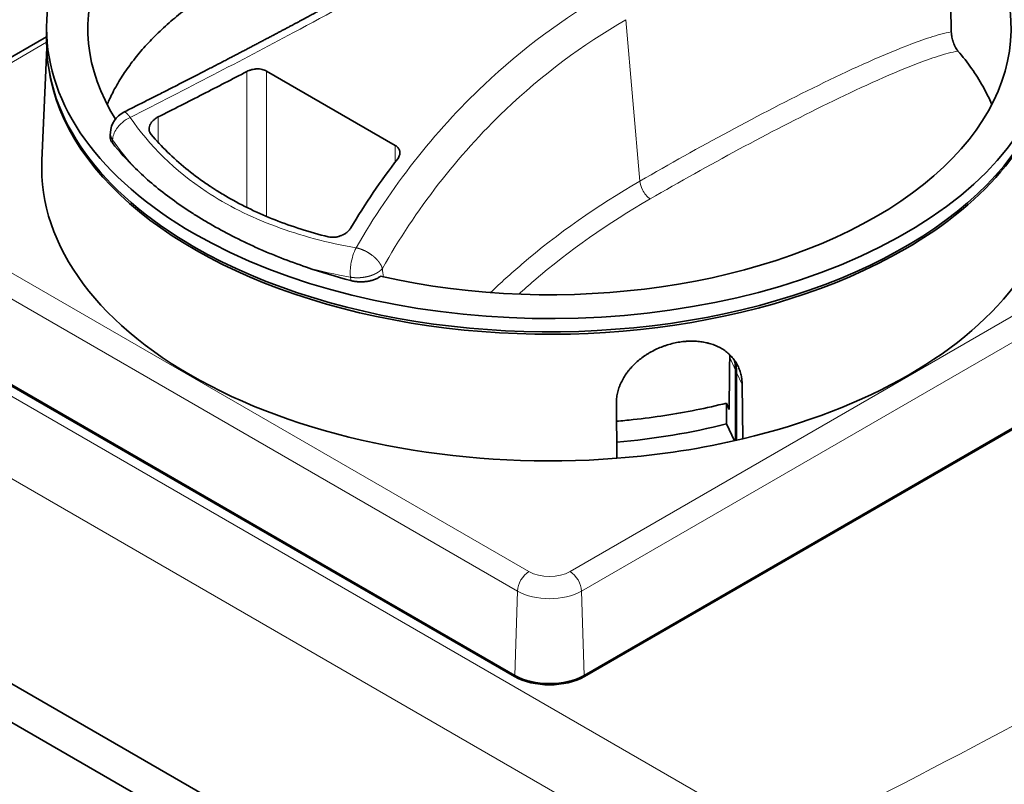
# Model space of a CAD drawing. Units: millimetres. Extents: x 130 to 723, y 32 to 571.
# Drawn here: x 185 to 246, y 113 to 160 of the extents above; entities that cross this region are included whole.
import ezdxf

# ---------------------------------------------------------------- set-up
doc = ezdxf.new("R2010")
doc.units = ezdxf.units.MM
doc.layers.add('1', color=7, linetype='Continuous', true_color=0xffffff)

msp = doc.modelspace()

# ---------------------------------------------------------------- linework, layer by layer
at = {"layer": '1', "color": 8, "linetype": 'Continuous', "lineweight": 18}
for p, q in [((136.886, 164.772), (231.732, 110.013)), ((229.311, 106.351), (134.466, 161.11)), ((222.292, 160.396), (223.15, 150.476)), ((174.616, 152.031), (186.697, 159.006)), ((198.997, 157.212), (198.997, 148.866)), ((200.208, 148.312), (200.208, 157.242)), ((193.561, 152.845), (193.561, 154.426)), ((208.114, 152.677), (208.114, 151.651)), ((216.336, 126.489), (174.616, 150.575)), ((260.576, 150.575), (218.857, 126.489)), ((173.91, 149.379), (215.629, 125.293)), ((219.564, 125.293), (261.283, 149.379)), ((229.025, 138.867), (228.669, 139.633)), ((229.432, 137.989), (229.09, 138.727)), ((215.629, 125.293), (215.475, 120.113)), ((219.718, 120.113), (219.564, 125.293))]:
    msp.add_line(p, q, dxfattribs=at)
at = {"layer": '1', "color": 18, "linetype": 'Continuous', "lineweight": 35}
for p, q in [((186.696, 159.876), (186.696, 159.06)), ((186.697, 159.344), (174.116, 152.081)), ((186.703, 158.692), (186.406, 151.748)), ((200.208, 157.242), (208.114, 152.677)), ((132.404, 149.709), (227.55, 94.776)), ((227.453, 92.458), (132.362, 147.359)), ((215.438, 120.051), (173.365, 144.342)), ((173.756, 144.2), (215.475, 120.113)), ((219.718, 120.113), (261.437, 144.2)), ((261.827, 144.342), (219.755, 120.051)), ((229.025, 138.867), (229.025, 134.542)), ((229.09, 134.557), (229.09, 138.727)), ((229.432, 137.989), (229.468, 134.645)), ((221.741, 133.45), (221.705, 136.794)), ((228.476, 135.559), (228.476, 136.84)), ((228.476, 135.559), (228.955, 134.526))]:
    msp.add_line(p, q, dxfattribs=at)
msp.add_arc((192.114, 153.377), 1.5, 116.59707, 176.81492, dxfattribs=at)
for centre, major_axis, ratio, start_param, end_param in [((217.596, 159.876), (-30.9, 0), 0.57735, 4.293379, 6.283185), ((217.596, 159.876), (28.367, 0), 0.57735, 1.18634, 3.489335), ((217.596, 159.876), (-30.9, 0), 0.57735, 0.785398, 3.788564), ((217.596, 159.876), (28.367, 0), 0.57735, 4.337878, 6.817174), ((209.486, 308.485), (-23.47, 282.584), 0.084867, 4.150652, 4.184569), ((217.596, 159.876), (-30.9, 0), 0.57735, 0, 0.785398), ((217.596, 159.06), (30.9, 0), 0.57735, 3.141494, 3.926991), ((217.596, 159.06), (30.9, 0), 0.57735, 3.926991, 6.283185), ((217.596, 158.897), (30.875, 0), 0.57735, 3.224649, 5.497787), ((217.596, 158.897), (30.875, 0), 0.57735, 5.497787, 6.200129), ((217.596, 159.876), (-29.5, 0), 0.57735, 0.426387, 0.530502), ((217.596, 151.303), (31.2, 0), 0.57735, 3.116915, 4.845629), ((217.596, 159.876), (-29.5, 0), 0.57735, 1.040283, 1.144409), ((217.596, 151.303), (31.2, 0), 0.57735, 5.102747, 5.892827), ((217.596, 150.078), (-27.4, 0), 0.57735, 1.722252, 1.979105), ((217.596, 151.303), (31.2, 0), 0.57735, 4.845629, 5.102747), ((-89.712, 313.385), (-499.902, 0), 0.57735, 2.281215, 2.431174), ((-89.712, 311.092), (500, 0), 0.57735, 5.422808, 5.572767), ((217.596, 121.297), (3.052, 0), 0.57735, 3.926991, 5.497787), ((217.596, 121.338), (-3, 0), 0.57735, 0.785398, 2.356194)]:
    msp.add_ellipse(centre, major_axis=major_axis, ratio=ratio, start_param=start_param, end_param=end_param, dxfattribs=at)
at = {"layer": '1', "color": 8, "linetype": 'Continuous', "lineweight": 18}
for centre, major_axis, start_param, end_param in [((-89.712, 326.033), (-493.775, 0), 2.281646, 2.430742), ((-89.712, 323.77), (497.198, 0), 5.423239, 5.572335), ((216.336, 125.672), (-0.5, -0.866), 3.926991, 5.462881), ((217.596, 127.217), (1.783, 0), 3.926991, 5.497787), ((218.857, 125.672), (-0.5, 0.866), 3.961897, 5.497787), ((217.596, 126.429), (-2.782, 0), 0.785398, 2.356194)]:
    msp.add_ellipse(centre, major_axis=major_axis, ratio=0.57735, start_param=start_param, end_param=end_param, dxfattribs=at)
at = {"layer": '1', "color": 18, "linetype": 'Continuous', "lineweight": 35}
for points, knots in [([(213.202, 166.379), (213.124, 166.333), (212.967, 166.243), (212.734, 166.109), (212.505, 165.977), (212.28, 165.848), (212.058, 165.721), (211.84, 165.597), (211.632, 165.478), (211.433, 165.365), (211.244, 165.257), (211.059, 165.152), (210.876, 165.049), (210.698, 164.947), (210.523, 164.848), (210.351, 164.752), (210.183, 164.657), (210.019, 164.564), (209.859, 164.474), (209.702, 164.386), (209.552, 164.302), (209.408, 164.221), (209.271, 164.144), (209.137, 164.07), (209.007, 163.997), (208.871, 163.921), (208.732, 163.843), (208.589, 163.764), (208.451, 163.687), (208.318, 163.613), (208.191, 163.542), (208.07, 163.475), (207.958, 163.413), (207.852, 163.354), (207.751, 163.298), (207.655, 163.245), (207.565, 163.195), (207.482, 163.15), (207.406, 163.107), (207.333, 163.067), (207.265, 163.03), (207.201, 162.994), (207.142, 162.962), (207.089, 162.932), (207.04, 162.905), (206.995, 162.881), (206.954, 162.858), (206.917, 162.837), (206.883, 162.819), (206.852, 162.802), (206.824, 162.786), (206.796, 162.771), (206.743, 162.742), (206.687, 162.711), (206.63, 162.68), (206.595, 162.661), (206.558, 162.64), (206.517, 162.618), (206.471, 162.593), (206.422, 162.566), (206.371, 162.537), (206.317, 162.508), (206.261, 162.477), (206.202, 162.445), (206.139, 162.411), (206.073, 162.374), (205.949, 162.306), (205.767, 162.207), (205.532, 162.078), (205.299, 161.952), (205.071, 161.827), (204.846, 161.705), (204.624, 161.585), (204.446, 161.488), (204.31, 161.414), (204.215, 161.363), (204.12, 161.312), (204.026, 161.261), (203.93, 161.209), (203.832, 161.156), (203.729, 161.101), (203.621, 161.042), (203.507, 160.981), (203.387, 160.916), (203.261, 160.849), (203.13, 160.778), (202.993, 160.705), (202.852, 160.629), (202.705, 160.55), (202.552, 160.468), (202.394, 160.384), (202.231, 160.296), (202.062, 160.206), (201.888, 160.113), (201.708, 160.018), (201.523, 159.919), (201.338, 159.821), (201.153, 159.723), (200.969, 159.625), (200.78, 159.525), (200.586, 159.422), (200.387, 159.317), (200.178, 159.207), (199.957, 159.09), (199.725, 158.968), (199.487, 158.843), (199.243, 158.715), (198.995, 158.585), (198.743, 158.453), (198.487, 158.319), (198.225, 158.183), (197.956, 158.042), (197.679, 157.898), (197.394, 157.751), (197.104, 157.6), (196.808, 157.447), (196.505, 157.291), (196.197, 157.132), (195.882, 156.97), (195.562, 156.805), (195.236, 156.638), (194.903, 156.468), (194.564, 156.295), (194.22, 156.12), (193.869, 155.941), (193.522, 155.765), (193.18, 155.592), (192.842, 155.422), (192.499, 155.249), (192.151, 155.074), (191.798, 154.896), (191.561, 154.777), (191.441, 154.718)], [0, 0, 0, 0, 0.012379, 0.024516, 0.036411, 0.048064, 0.059474, 0.070642, 0.081568, 0.09137, 0.100968, 0.110362, 0.119552, 0.128538, 0.13732, 0.145897, 0.15427, 0.162438, 0.170402, 0.178161, 0.185715, 0.19265, 0.199404, 0.205975, 0.212364, 0.218571, 0.22581, 0.232784, 0.239493, 0.245937, 0.252117, 0.258032, 0.263366, 0.268465, 0.273328, 0.277955, 0.282347, 0.286225, 0.289899, 0.293368, 0.296633, 0.299694, 0.30255, 0.305055, 0.307379, 0.309521, 0.311482, 0.31326, 0.314857, 0.316273, 0.317612, 0.318936, 0.320246, 0.32525, 0.326826, 0.328417, 0.33018, 0.332132, 0.334274, 0.336604, 0.339124, 0.3416, 0.344236, 0.34703, 0.349983, 0.353096, 0.356347, 0.367612, 0.378678, 0.389545, 0.400213, 0.410682, 0.420952, 0.431023, 0.43546, 0.439858, 0.444215, 0.448533, 0.4529, 0.457412, 0.462148, 0.46711, 0.472296, 0.477821, 0.48358, 0.489574, 0.495802, 0.502265, 0.508961, 0.515893, 0.523058, 0.530458, 0.538092, 0.545961, 0.554064, 0.562401, 0.570972, 0.579034, 0.587293, 0.595749, 0.604402, 0.613251, 0.622297, 0.632367, 0.64267, 0.653206, 0.663975, 0.674977, 0.686009, 0.697266, 0.708748, 0.720454, 0.73263, 0.745041, 0.757685, 0.770563, 0.783674, 0.797019, 0.810598, 0.82441, 0.838456, 0.852735, 0.867247, 0.881992, 0.896971, 0.912182, 0.92633, 0.940674, 0.955213, 0.969947, 0.984876, 1, 1, 1, 1]), ([(195.172, 160.984), (194.839, 160.727), (194.522, 160.466), (193.916, 159.935), (193.339, 159.396), (192.561, 158.563), (192.099, 157.991), (191.666, 157.411), (191.463, 157.116), (191.088, 156.519), (190.915, 156.216), (190.737, 155.871), (190.718, 155.832), (190.679, 155.755), (190.622, 155.64), (190.526, 155.438), (190.454, 155.274), (190.417, 155.188)], [0, 0, 0, 0, 0.147498, 0.147498, 0.294996, 0.442494, 0.589992, 0.589992, 0.73749, 0.73749, 0.884988, 0.884988, 0.903426, 0.903426, 0.921863, 0.958737, 1, 1, 1, 1]), ([(242.284, 159.651), (242.286, 159.599), (242.29, 159.547), (242.299, 159.466), (242.303, 159.439), (242.309, 159.397), (242.311, 159.383), (242.316, 159.355), (242.319, 159.341), (242.332, 159.271), (242.345, 159.215), (242.368, 159.132), (242.376, 159.104), (242.389, 159.063), (242.393, 159.049), (242.402, 159.022), (242.407, 159.008), (242.43, 158.94), (242.451, 158.889), (242.483, 158.814), (242.495, 158.79), (242.512, 158.754), (242.518, 158.743), (242.53, 158.719), (242.536, 158.708), (242.566, 158.653), (242.591, 158.612), (242.628, 158.555), (242.641, 158.537), (242.667, 158.503), (242.68, 158.487), (242.693, 158.472)], [0, 0, 0, 0, 0.125, 0.125, 0.1875, 0.1875, 0.21875, 0.21875, 0.25, 0.25, 0.375, 0.375, 0.4375, 0.4375, 0.46875, 0.46875, 0.5, 0.5, 0.625, 0.625, 0.6875, 0.6875, 0.71875, 0.71875, 0.75, 0.75, 0.875, 0.875, 0.9375, 0.9375, 1, 1, 1, 1]), ([(244.776, 155.188), (244.614, 155.564), (244.43, 155.936), (244.014, 156.674), (243.782, 157.04), (243.272, 157.763), (242.994, 158.12), (242.693, 158.472)], [0, 0, 0, 0, 0.330768, 0.330768, 0.665384, 0.665384, 1, 1, 1, 1]), ([(200.208, 157.242), (200.169, 157.265), (200.085, 157.304), (199.99, 157.333), (199.89, 157.355), (199.839, 157.363), (199.734, 157.373), (199.681, 157.375), (199.599, 157.373), (199.571, 157.371), (199.517, 157.367), (199.49, 157.363), (199.408, 157.352), (199.354, 157.341), (199.274, 157.321), (199.247, 157.313), (199.195, 157.297), (199.169, 157.288), (199.093, 157.259), (199.045, 157.237), (198.997, 157.212)], [0, 0, 0, 0, 0.125, 0.25, 0.25, 0.375, 0.375, 0.5, 0.5, 0.5625, 0.5625, 0.625, 0.625, 0.75, 0.75, 0.8125, 0.8125, 0.875, 0.875, 1, 1, 1, 1]), ([(193.561, 154.426), (193.499, 154.395), (193.442, 154.361), (193.362, 154.304), (193.337, 154.284), (193.287, 154.243), (193.264, 154.221), (193.197, 154.155), (193.158, 154.109), (193.117, 154.049), (193.109, 154.037), (193.094, 154.012), (193.086, 154), (193.066, 153.963), (193.054, 153.937), (193.022, 153.862), (193.008, 153.811), (192.999, 153.747), (192.997, 153.734), (192.995, 153.709), (192.993, 153.671), (192.997, 153.609), (193.006, 153.56), (193.016, 153.525), (193.02, 153.513), (193.029, 153.489), (193.033, 153.478), (193.059, 153.421), (193.086, 153.378), (193.12, 153.338)], [0, 0, 0, 0, 0.125, 0.125, 0.1875, 0.1875, 0.25, 0.25, 0.375, 0.375, 0.40625, 0.40625, 0.4375, 0.4375, 0.5, 0.5, 0.625, 0.625, 0.65625, 0.65625, 0.6875, 0.75, 0.8125, 0.8125, 0.84375, 0.84375, 0.875, 0.875, 1, 1, 1, 1]), ([(190.603, 153.225), (190.601, 153.188), (190.603, 153.152), (190.611, 153.102), (190.613, 153.09), (190.619, 153.066), (190.628, 153.03), (190.642, 152.994), (190.674, 152.923), (190.702, 152.877), (190.737, 152.832)], [0, 0, 0, 0, 0.273486, 0.273486, 0.364301, 0.364301, 0.455115, 0.636743, 0.636743, 1, 1, 1, 1]), ([(203.998, 147.058), (203.427, 147.2), (202.871, 147.357), (201.785, 147.703), (200.727, 148.078), (199.724, 148.515), (198.748, 148.983), (198.274, 149.232), (197.584, 149.63), (197.357, 149.766), (197.078, 149.942), (197.023, 149.977), (196.912, 150.049), (196.857, 150.085), (196.693, 150.193), (196.584, 150.266), (196.048, 150.635), (195.228, 151.251), (194.482, 151.918), (193.773, 152.609), (193.437, 152.968), (193.12, 153.338)], [0, 0, 0, 0, 0.125, 0.125, 0.25, 0.375, 0.375, 0.5, 0.5, 0.5625, 0.5625, 0.578125, 0.578125, 0.59375, 0.59375, 0.625, 0.625, 0.75, 0.875, 0.875, 1, 1, 1, 1]), ([(208.271, 151.858), (208.299, 151.894), (208.345, 151.967), (208.376, 152.043), (208.389, 152.091), (208.392, 152.1), (208.396, 152.12), (208.402, 152.148), (208.405, 152.177), (208.409, 152.233), (208.406, 152.271), (208.398, 152.317), (208.396, 152.326), (208.391, 152.344), (208.383, 152.371), (208.373, 152.398), (208.35, 152.449), (208.33, 152.482), (208.294, 152.529), (208.281, 152.545), (208.252, 152.574), (208.237, 152.589), (208.189, 152.63), (208.154, 152.655), (208.114, 152.677)], [0, 0, 0, 0, 0.125, 0.25, 0.25, 0.28125, 0.28125, 0.3125, 0.375, 0.375, 0.5, 0.5, 0.53125, 0.53125, 0.5625, 0.625, 0.625, 0.75, 0.75, 0.8125, 0.8125, 0.875, 0.875, 1, 1, 1, 1]), ([(202.671, 145.187), (202.129, 145.37), (201.599, 145.565), (200.821, 145.871), (200.565, 145.975), (200.057, 146.189), (199.807, 146.298), (199.065, 146.632), (198.583, 146.863), (197.646, 147.342), (197.19, 147.59), (196.635, 147.911), (196.525, 147.975), (196.306, 148.106), (195.981, 148.302), (195.665, 148.503), (195.044, 148.908), (194.645, 149.186), (193.879, 149.754), (193.511, 150.045), (192.807, 150.641), (192.471, 150.947), (192.153, 151.259)], [0, 0, 0, 0, 0.125, 0.125, 0.1875, 0.1875, 0.25, 0.25, 0.375, 0.375, 0.5, 0.5, 0.53125, 0.53125, 0.5625, 0.625, 0.625, 0.75, 0.75, 0.875, 0.875, 1, 1, 1, 1]), ([(203.998, 147.058), (204.059, 147.042), (204.123, 147.033), (204.221, 147.026), (204.254, 147.025), (204.305, 147.026), (204.322, 147.027), (204.356, 147.028), (204.374, 147.03), (204.459, 147.037), (204.527, 147.049), (204.611, 147.069), (204.628, 147.073), (204.662, 147.083), (204.712, 147.098), (204.794, 147.127), (204.856, 147.155), (204.903, 147.177), (204.918, 147.185), (204.948, 147.201), (204.963, 147.209), (205.037, 147.251), (205.091, 147.288), (205.167, 147.348), (205.191, 147.369), (205.226, 147.401), (205.237, 147.412), (205.259, 147.435), (205.269, 147.446), (205.32, 147.503), (205.355, 147.55), (205.385, 147.599)], [0, 0, 0, 0, 0.125, 0.125, 0.1875, 0.1875, 0.21875, 0.21875, 0.25, 0.25, 0.375, 0.375, 0.40625, 0.40625, 0.4375, 0.5, 0.5625, 0.5625, 0.59375, 0.59375, 0.625, 0.625, 0.75, 0.75, 0.8125, 0.8125, 0.84375, 0.84375, 0.875, 0.875, 1, 1, 1, 1]), ([(207.219, 144.634), (207.167, 144.595), (207.11, 144.559), (206.987, 144.493), (206.921, 144.463), (206.832, 144.429), (206.814, 144.422), (206.777, 144.41), (206.722, 144.391), (206.666, 144.375), (206.55, 144.345), (206.471, 144.329), (206.368, 144.314), (206.347, 144.311), (206.305, 144.306), (206.243, 144.3), (206.18, 144.296), (206.054, 144.29), (205.969, 144.291), (205.863, 144.296), (205.842, 144.298), (205.8, 144.301), (205.737, 144.306), (205.675, 144.314), (205.553, 144.333), (205.473, 144.349), (205.395, 144.369)], [0, 0, 0, 0, 0.125, 0.125, 0.25, 0.25, 0.28125, 0.28125, 0.3125, 0.375, 0.375, 0.5, 0.5, 0.53125, 0.53125, 0.5625, 0.625, 0.625, 0.75, 0.75, 0.78125, 0.78125, 0.8125, 0.875, 0.875, 1, 1, 1, 1]), ([(221.705, 136.794), (221.703, 136.904), (221.709, 137.015), (221.732, 137.234), (221.768, 137.452), (221.829, 137.669), (221.875, 137.805), (221.885, 137.832), (221.905, 137.886), (221.915, 137.913), (221.947, 137.993), (221.971, 138.046), (222.044, 138.205), (222.153, 138.411), (222.284, 138.61), (222.391, 138.756), (222.447, 138.828), (222.505, 138.899), (222.545, 138.947), (222.565, 138.97), (222.668, 139.086), (222.84, 139.265), (223.124, 139.514), (223.329, 139.666), (223.49, 139.776), (223.545, 139.812), (223.655, 139.881), (223.711, 139.914), (223.88, 140.012), (224.11, 140.133), (224.349, 140.237), (224.532, 140.309), (224.593, 140.332), (224.686, 140.365), (224.717, 140.375), (224.78, 140.396), (224.811, 140.406), (224.968, 140.455), (225.219, 140.523), (225.47, 140.571), (225.722, 140.611), (225.849, 140.625), (226.007, 140.638), (226.038, 140.64), (226.101, 140.643), (226.196, 140.648), (226.289, 140.649), (226.474, 140.649), (226.716, 140.638), (226.952, 140.608), (227.126, 140.577), (227.183, 140.566), (227.269, 140.546), (227.297, 140.54), (227.353, 140.526), (227.493, 140.489), (227.733, 140.41), (227.932, 140.321), (228.077, 140.246), (228.124, 140.22), (228.216, 140.166), (228.262, 140.138), (228.395, 140.049), (228.563, 139.922), (228.784, 139.708), (228.912, 139.55), (228.986, 139.445), (229.001, 139.424), (229.029, 139.381), (229.043, 139.36), (229.083, 139.294), (229.109, 139.25), (229.181, 139.114), (229.265, 138.928), (229.327, 138.73), (229.365, 138.578), (229.381, 138.501), (229.395, 138.422), (229.403, 138.369), (229.407, 138.342), (229.423, 138.209), (229.431, 138.1), (229.432, 137.989)], [0, 0, 0, 0, 0.03125, 0.03125, 0.0625, 0.09375, 0.09375, 0.101562, 0.101562, 0.109375, 0.109375, 0.125, 0.125, 0.15625, 0.1875, 0.1875, 0.203125, 0.210938, 0.210938, 0.21875, 0.21875, 0.25, 0.28125, 0.3125, 0.3125, 0.328125, 0.328125, 0.34375, 0.34375, 0.375, 0.40625, 0.40625, 0.421875, 0.421875, 0.429687, 0.429687, 0.4375, 0.4375, 0.46875, 0.5, 0.5, 0.53125, 0.53125, 0.539062, 0.539062, 0.546875, 0.5625, 0.5625, 0.59375, 0.625, 0.625, 0.640625, 0.640625, 0.648437, 0.648437, 0.65625, 0.6875, 0.71875, 0.71875, 0.734375, 0.734375, 0.75, 0.75, 0.78125, 0.8125, 0.84375, 0.84375, 0.851562, 0.851562, 0.859375, 0.859375, 0.875, 0.875, 0.90625, 0.9375, 0.9375, 0.953125, 0.960938, 0.960938, 0.96875, 0.96875, 1, 1, 1, 1]), ([(228.951, 139.494), (228.952, 139.493), (228.952, 139.492), (228.976, 139.391), (229.012, 139.187), (229.025, 138.975), (229.025, 138.867)], [0, 0, 0, 0, 0.006458, 0.006458, 0.503229, 1, 1, 1, 1]), ([(229.09, 138.727), (229.09, 138.835), (229.084, 138.94), (229.06, 139.147), (229.037, 139.277), (229.004, 139.403), (228.996, 139.431)], [0, 0, 0, 0, 0.437158, 0.437158, 0.874316, 1, 1, 1, 1]), ([(221.716, 135.727), (222.058, 135.757), (222.399, 135.79), (223.394, 135.898), (224.694, 136.068), (225.969, 136.293), (227.232, 136.546), (227.857, 136.686), (228.476, 136.84)], [0, 0, 0, 0, 0.146667, 0.146667, 0.431111, 0.715556, 0.715556, 1, 1, 1, 1])]:
    msp.add_open_spline(points, degree=3, knots=knots, dxfattribs=at)
at = {"layer": '1', "color": 8, "linetype": 'Continuous', "lineweight": 18}
for points, knots in [([(191.831, 154.394), (195.265, 156.127), (203.116, 160.209), (210.26, 164.173), (213.955, 166.306)], [0, 0, 0, 0, 0.428571, 1, 1, 1, 1]), ([(221.237, 162.102), (218.466, 160.502), (212.465, 156.028), (207.855, 150.097), (205.71, 146.382)], [0, 0, 0, 0, 0.428571, 1, 1, 1, 1]), ([(207.329, 145.109), (209.383, 148.732), (213.815, 154.508), (219.612, 158.848), (222.292, 160.396)], [0, 0, 0, 0, 0.571429, 1, 1, 1, 1]), ([(242.284, 159.651), (241.857, 159.572), (240.97, 159.32), (238.242, 158.324), (232.282, 155.56), (226.796, 152.581), (223.15, 150.476)], [0, 0, 0, 0, 0.068214, 0.13989, 0.426593, 1, 1, 1, 1]), ([(223.779, 149.386), (227.412, 151.483), (232.877, 154.451), (238.797, 157.194), (241.461, 158.165), (242.306, 158.401), (242.693, 158.472)], [0, 0, 0, 0, 0.573872, 0.860807, 0.932541, 1, 1, 1, 1]), ([(191.831, 154.394), (191.496, 154.236), (190.96, 153.782), (190.76, 153.233), (190.749, 153.018)], [0, 0, 0, 0, 0.571429, 1, 1, 1, 1]), ([(191.831, 154.394), (191.829, 154.398), (191.824, 154.405), (191.816, 154.416), (191.808, 154.426), (191.801, 154.435), (191.794, 154.445), (191.787, 154.454), (191.781, 154.463), (191.774, 154.472), (191.767, 154.48), (191.76, 154.488), (191.753, 154.497), (191.746, 154.505), (191.739, 154.513), (191.732, 154.521), (191.724, 154.529), (191.717, 154.538), (191.708, 154.548), (191.698, 154.559), (191.687, 154.571), (191.675, 154.584), (191.663, 154.596), (191.651, 154.608), (191.639, 154.62), (191.627, 154.631), (191.615, 154.643), (191.596, 154.659), (191.57, 154.68), (191.538, 154.701), (191.506, 154.718), (191.481, 154.724), (191.463, 154.724), (191.454, 154.723), (191.448, 154.721), (191.445, 154.72), (191.443, 154.719), (191.442, 154.718), (191.441, 154.718)], [0, 0, 0, 0, 0.015063, 0.029741, 0.044082, 0.058133, 0.071946, 0.085574, 0.09907, 0.112492, 0.125894, 0.139334, 0.152866, 0.166545, 0.180425, 0.194557, 0.20899, 0.223771, 0.238943, 0.262881, 0.287245, 0.312158, 0.337726, 0.364035, 0.391155, 0.419142, 0.448037, 0.477869, 0.555033, 0.642615, 0.74089, 0.849885, 0.90118, 0.95563, 0.9681, 0.980932, 0.994129, 1, 1, 1, 1]), ([(205.71, 146.382), (203.98, 146.679), (200.634, 147.566), (195.652, 150.067), (192.998, 152.668), (191.831, 154.394)], [0, 0, 0, 0, 0.285714, 0.571429, 1, 1, 1, 1]), ([(190.616, 153.46), (190.616, 153.455), (190.615, 153.443), (190.615, 153.424), (190.615, 153.404), (190.616, 153.383), (190.618, 153.363), (190.621, 153.342), (190.624, 153.321), (190.627, 153.3), (190.632, 153.279), (190.637, 153.257), (190.643, 153.236), (190.65, 153.214), (190.658, 153.193), (190.666, 153.171), (190.675, 153.149), (190.686, 153.127), (190.696, 153.105), (190.708, 153.084), (190.721, 153.062), (190.734, 153.04), (190.744, 153.025), (190.749, 153.018)], [0, 0, 0, 0, 0.035561, 0.08033, 0.125464, 0.170961, 0.216822, 0.263047, 0.309636, 0.356588, 0.403904, 0.451584, 0.499626, 0.548032, 0.596801, 0.645933, 0.695427, 0.745285, 0.795504, 0.846085, 0.897029, 0.948334, 1, 1, 1, 1]), ([(223.15, 150.476), (220.529, 148.963), (217.376, 146.751), (214.593, 144.229), (213.975, 143.635)], [0, 0, 0, 0, 0.771003, 1, 1, 1, 1]), ([(223.779, 149.386), (223.597, 149.513), (223.294, 149.878), (223.164, 150.31), (223.15, 150.476)], [0, 0, 0, 0, 0.571429, 1, 1, 1, 1]), ([(215.708, 143.536), (216.013, 143.814), (218.463, 145.974), (221.201, 147.897), (223.779, 149.386)], [0, 0, 0, 0, 0.126566, 1, 1, 1, 1]), ([(205.371, 144.576), (205.346, 144.812), (205.367, 145.464), (205.567, 146.111), (205.71, 146.382)], [0, 0, 0, 0, 0.428571, 1, 1, 1, 1]), ([(207.329, 145.109), (207.327, 145.114), (207.325, 145.122), (207.321, 145.135), (207.316, 145.148), (207.312, 145.161), (207.307, 145.174), (207.302, 145.187), (207.297, 145.2), (207.291, 145.212), (207.286, 145.225), (207.28, 145.238), (207.275, 145.25), (207.269, 145.262), (207.263, 145.275), (207.257, 145.287), (207.25, 145.299), (207.244, 145.311), (207.238, 145.323), (207.231, 145.335), (207.224, 145.346), (207.217, 145.358), (207.21, 145.37), (207.203, 145.381), (207.196, 145.393), (207.189, 145.404), (207.182, 145.415), (207.175, 145.426), (207.167, 145.437), (207.16, 145.448), (207.152, 145.459), (207.145, 145.47), (207.137, 145.48), (207.129, 145.491), (207.121, 145.501), (207.114, 145.512), (207.106, 145.522), (207.098, 145.532), (207.09, 145.542), (207.082, 145.552), (207.074, 145.562), (207.066, 145.572), (207.058, 145.581), (207.05, 145.591), (207.042, 145.6), (207.034, 145.609), (207.026, 145.619), (207.018, 145.628), (207.01, 145.637), (207.002, 145.645), (206.994, 145.654), (206.986, 145.663), (206.978, 145.671), (206.97, 145.68), (206.963, 145.688), (206.955, 145.696), (206.947, 145.705), (206.939, 145.713), (206.931, 145.72), (206.923, 145.728), (206.916, 145.736), (206.908, 145.744), (206.9, 145.751), (206.893, 145.758), (206.885, 145.766), (206.877, 145.773), (206.87, 145.78), (206.862, 145.787), (206.855, 145.794), (206.848, 145.801), (206.84, 145.807), (206.833, 145.814), (206.826, 145.82), (206.819, 145.826), (206.812, 145.833), (206.805, 145.839), (206.798, 145.845), (206.791, 145.851), (206.784, 145.856), (206.777, 145.862), (206.771, 145.868), (206.764, 145.873), (206.757, 145.879), (206.751, 145.884), (206.744, 145.889), (206.738, 145.894), (206.719, 145.909), (206.689, 145.932), (206.646, 145.964), (206.604, 145.993), (206.563, 146.021), (206.523, 146.047), (206.484, 146.071), (206.448, 146.093), (206.404, 146.118), (206.355, 146.145), (206.301, 146.173), (206.248, 146.198), (206.198, 146.222), (206.151, 146.242), (206.106, 146.261), (206.07, 146.276), (206.041, 146.287), (206.019, 146.295), (205.998, 146.303), (205.978, 146.31), (205.959, 146.317), (205.94, 146.324), (205.921, 146.33), (205.903, 146.336), (205.884, 146.342), (205.866, 146.347), (205.848, 146.352), (205.83, 146.356), (205.811, 146.361), (205.792, 146.365), (205.772, 146.369), (205.752, 146.373), (205.731, 146.377), (205.717, 146.38), (205.71, 146.382)], [0, 0, 0, 0, 0.008252, 0.016448, 0.024589, 0.032674, 0.040703, 0.048676, 0.056594, 0.064456, 0.072261, 0.080011, 0.087705, 0.095343, 0.102924, 0.110449, 0.117918, 0.125331, 0.132688, 0.139988, 0.147231, 0.154419, 0.16155, 0.168624, 0.175641, 0.182603, 0.189507, 0.196355, 0.203146, 0.209881, 0.216559, 0.22318, 0.229744, 0.236252, 0.242702, 0.249096, 0.255434, 0.261714, 0.267937, 0.274104, 0.280214, 0.286267, 0.292263, 0.298202, 0.304084, 0.30991, 0.315678, 0.32139, 0.327044, 0.332642, 0.338183, 0.343668, 0.349095, 0.354465, 0.359779, 0.365036, 0.370236, 0.375379, 0.380466, 0.385496, 0.390469, 0.395386, 0.400245, 0.405049, 0.409795, 0.414485, 0.419119, 0.423696, 0.428217, 0.432681, 0.437089, 0.44144, 0.445736, 0.449975, 0.454158, 0.458284, 0.462355, 0.46637, 0.470328, 0.474231, 0.478078, 0.48187, 0.485605, 0.489285, 0.49291, 0.496479, 0.499992, 0.524088, 0.547251, 0.569481, 0.590776, 0.611137, 0.630565, 0.649066, 0.666646, 0.694533, 0.721011, 0.746089, 0.769791, 0.792166, 0.813295, 0.833298, 0.84393, 0.854173, 0.864057, 0.873617, 0.882889, 0.891915, 0.900741, 0.909415, 0.917989, 0.926519, 0.935061, 0.943674, 0.952415, 0.961343, 0.970512, 0.979978, 0.989791, 1, 1, 1, 1]), ([(205.371, 144.576), (205.377, 144.575), (205.389, 144.573), (205.407, 144.57), (205.426, 144.567), (205.444, 144.565), (205.463, 144.562), (205.481, 144.56), (205.5, 144.558), (205.518, 144.556), (205.537, 144.554), (205.556, 144.552), (205.574, 144.551), (205.593, 144.549), (205.612, 144.548), (205.63, 144.547), (205.649, 144.546), (205.668, 144.545), (205.687, 144.544), (205.705, 144.544), (205.724, 144.543), (205.743, 144.543), (205.761, 144.542), (205.78, 144.542), (205.798, 144.542), (205.817, 144.543), (205.836, 144.543), (205.854, 144.543), (205.872, 144.544), (205.891, 144.544), (205.909, 144.545), (205.928, 144.546), (205.946, 144.547), (205.964, 144.548), (205.982, 144.549), (206, 144.551), (206.018, 144.552), (206.036, 144.554), (206.054, 144.556), (206.072, 144.557), (206.09, 144.559), (206.108, 144.561), (206.125, 144.564), (206.143, 144.566), (206.16, 144.568), (206.177, 144.571), (206.195, 144.573), (206.212, 144.576), (206.229, 144.579), (206.246, 144.581), (206.263, 144.584), (206.28, 144.587), (206.297, 144.591), (206.313, 144.594), (206.33, 144.597), (206.346, 144.6), (206.363, 144.604), (206.379, 144.608), (206.395, 144.611), (206.411, 144.615), (206.427, 144.619), (206.443, 144.623), (206.458, 144.627), (206.474, 144.631), (206.489, 144.635), (206.505, 144.639), (206.52, 144.643), (206.535, 144.648), (206.55, 144.652), (206.565, 144.657), (206.579, 144.661), (206.594, 144.666), (206.609, 144.67), (206.623, 144.675), (206.637, 144.68), (206.651, 144.685), (206.665, 144.69), (206.679, 144.695), (206.693, 144.7), (206.706, 144.705), (206.72, 144.71), (206.733, 144.715), (206.746, 144.72), (206.76, 144.726), (206.773, 144.731), (206.785, 144.737), (206.798, 144.742), (206.811, 144.747), (206.823, 144.753), (206.835, 144.758), (206.847, 144.764), (206.859, 144.77), (206.871, 144.775), (206.883, 144.781), (206.895, 144.787), (206.906, 144.793), (206.918, 144.798), (206.929, 144.804), (206.94, 144.81), (206.951, 144.816), (206.962, 144.822), (206.972, 144.828), (206.983, 144.834), (206.993, 144.84), (207.004, 144.846), (207.014, 144.852), (207.024, 144.858), (207.034, 144.864), (207.044, 144.87), (207.053, 144.876), (207.063, 144.882), (207.072, 144.888), (207.081, 144.894), (207.091, 144.901), (207.1, 144.907), (207.108, 144.913), (207.117, 144.919), (207.126, 144.925), (207.134, 144.932), (207.143, 144.938), (207.151, 144.944), (207.159, 144.95), (207.167, 144.956), (207.175, 144.963), (207.183, 144.969), (207.19, 144.975), (207.198, 144.981), (207.205, 144.987), (207.212, 144.994), (207.22, 145), (207.227, 145.006), (207.234, 145.012), (207.24, 145.018), (207.247, 145.024), (207.254, 145.031), (207.26, 145.037), (207.266, 145.043), (207.273, 145.049), (207.279, 145.055), (207.285, 145.061), (207.291, 145.067), (207.296, 145.073), (207.302, 145.079), (207.308, 145.085), (207.313, 145.091), (207.318, 145.097), (207.324, 145.103), (207.327, 145.107), (207.329, 145.109)], [0, 0, 0, 0, 0.008742, 0.017457, 0.026147, 0.034811, 0.043449, 0.052061, 0.060646, 0.069206, 0.077739, 0.086247, 0.094728, 0.103183, 0.111613, 0.120016, 0.128392, 0.136743, 0.145068, 0.153366, 0.161639, 0.169885, 0.178105, 0.186298, 0.194466, 0.202607, 0.210722, 0.218811, 0.226874, 0.23491, 0.242921, 0.250905, 0.258862, 0.266794, 0.274699, 0.282578, 0.290431, 0.298258, 0.306058, 0.313832, 0.32158, 0.329302, 0.336997, 0.344666, 0.352309, 0.359926, 0.367516, 0.37508, 0.382618, 0.39013, 0.397615, 0.405074, 0.412507, 0.419914, 0.427294, 0.434649, 0.441977, 0.449279, 0.456554, 0.463804, 0.471027, 0.478224, 0.485394, 0.492539, 0.499657, 0.50675, 0.513816, 0.520856, 0.527869, 0.534857, 0.541818, 0.548753, 0.555663, 0.562545, 0.569402, 0.576233, 0.583038, 0.589816, 0.596569, 0.603295, 0.609995, 0.616669, 0.623317, 0.629939, 0.636535, 0.643105, 0.649649, 0.656167, 0.662659, 0.669125, 0.675565, 0.681979, 0.688367, 0.694729, 0.701065, 0.707375, 0.713659, 0.719917, 0.726149, 0.732355, 0.738536, 0.74469, 0.750819, 0.756922, 0.762999, 0.76905, 0.775075, 0.781075, 0.787048, 0.792996, 0.798918, 0.804814, 0.810685, 0.816529, 0.822348, 0.828141, 0.833909, 0.839651, 0.845367, 0.851057, 0.856722, 0.86236, 0.867974, 0.873561, 0.879123, 0.88466, 0.890171, 0.895656, 0.901115, 0.906549, 0.911958, 0.917341, 0.922698, 0.92803, 0.933336, 0.938617, 0.943872, 0.949102, 0.954306, 0.959485, 0.964638, 0.969766, 0.974868, 0.979946, 0.984997, 0.990024, 0.995024, 1, 1, 1, 1])]:
    msp.add_open_spline(points, degree=3, knots=knots, dxfattribs=at)
at = {"layer": '1', "color": 18, "linetype": 'Continuous', "lineweight": 35}
for points, degree in [([(193.561, 154.426), (194.481, 154.89), (196.307, 155.819), (198.105, 156.748), (198.997, 157.212)], 3), ([(190.616, 153.459), (190.61, 153.342), (190.603, 153.225)], 2), ([(208.271, 151.858), (207.751, 151.179), (206.75, 149.789), (205.827, 148.339), (205.385, 147.599)], 3), ([(228.669, 139.633), (228.67, 139.697), (228.668, 139.76), (228.665, 139.821)], 3), ([(228.476, 136.839), (228.528, 136.708), (228.58, 136.577), (228.633, 136.446)], 3)]:
    msp.add_open_spline(points, degree=degree, dxfattribs=at)
at = {"layer": '1', "color": 8, "linetype": 'Continuous', "lineweight": 18}
for points in [[(190.737, 152.832), (190.741, 152.894), (190.745, 152.956), (190.749, 153.018)], [(190.749, 153.018), (191.167, 152.412), (191.636, 151.824), (192.152, 151.261)], [(202.671, 145.187), (203.55, 144.946), (204.453, 144.742), (205.371, 144.576)], [(207.387, 144.597), (207.368, 144.768), (207.348, 144.938), (207.329, 145.109)], [(205.371, 144.576), (205.379, 144.507), (205.387, 144.438), (205.395, 144.369)]]:
    msp.add_open_spline(points, degree=3, dxfattribs=at)
at = {"layer": '1', "color": 18, "linetype": 'Continuous', "lineweight": 35}
msp.add_rational_spline([(228.633, 136.446), (228.651, 138.036), (228.669, 139.633)], [2.12740146171, 2.12278024942, 2.11815569102], degree=2, dxfattribs=at)

doc.saveas('drawing.dxf')
